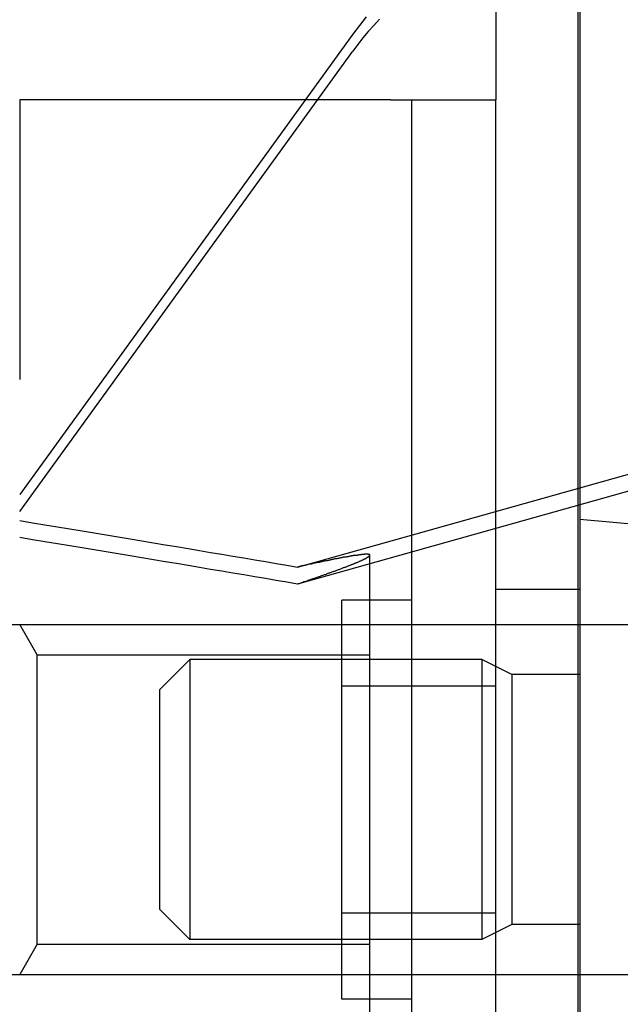
# Paper-space layout 'Layout1' of a CAD drawing. Extents: x 0 to 420, y 0 to 297.
# Drawn here: x 68 to 70, y 164 to 167 of the extents above; entities that cross this region are included whole.
import ezdxf

# ---------------------------------------------------------------- set-up
doc = ezdxf.new("R2010")
doc.units = 0
doc.header["$LTSCALE"] = 4
doc.linetypes.add('ACAD_ISO02W100', pattern=[15, 12, -3])
doc.layers.add('表示エッジ', color=7, linetype='CONTINUOUS')
doc.layers.add('隠線エッジ', color=7, linetype='ACAD_ISO02W100')

psp = doc.layouts.get("Layout1")

# ---------------------------------------------------------------- linework, layer by layer
at = {"layer": '表示エッジ', "linetype": 'CONTINUOUS'}
for p, q in [((69.1784, 167.0297), (67.9893, 165.3859)), ((67.9893, 165.3252), (69.1784, 166.969)), ((68.0643, 166.7956), (67.9893, 166.7956)), ((67.9893, 166.7956), (67.9893, 165.7956)), ((69.0091, 166.7956), (68.0643, 166.7956)), ((70.2603, 165.4249), (68.9808, 165.0656)), ((69.6893, 164.9206), (69.6893, 165.2646)), ((69.2393, 163.4206), (69.2393, 165.1382)), ((69.2393, 164.9206), (72.0393, 164.9206)), ((69.2393, 163.6706), (72.0393, 163.6706)), ((69.6893, 163.3267), (69.6893, 163.6706))]:
    psp.add_line(p, q, dxfattribs=at)
psp.add_lwpolyline([(68.9808, 165.0656), (68.9431, 165.072), (68.9052, 165.0785), (68.8669, 165.085), (68.8283, 165.0915), (68.7894, 165.0981), (68.7503, 165.1047), (68.7108, 165.1113), (68.671, 165.118), (68.6309, 165.1248), (68.5904, 165.1315), (68.5497, 165.1384), (68.5086, 165.1452), (68.4672, 165.1521), (68.4255, 165.1591), (68.3834, 165.1661), (68.341, 165.1731), (68.2983, 165.1802), (68.2552, 165.1874), (68.2118, 165.1946), (68.168, 165.2018), (68.1238, 165.2091), (68.0794, 165.2164), (68.0345, 165.2238), (67.9893, 165.2312)], dxfattribs=at)
for points in [[(69.2269, 167.091, 0), (69.2143, 167.076, 0), (69.202, 167.061, 0), (69.1901, 167.045, 0), (69.1784, 167.03, 0)], [(69.2742, 167.083, 0), (69.2537, 167.061, 0), (69.2339, 167.039, 0), (69.2147, 167.016, 0), (69.1962, 166.993, 0), (69.1784, 166.969, 0)]]:
    psp.add_polyline3d(points, dxfattribs=at)
at = {"layer": '隠線エッジ', "linetype": 'ACAD_ISO02W100'}
for p, q in [((69.9816, 253.2533), (69.9816, 140.338)), ((69.9893, 253.2456), (69.9893, 140.3456)), ((69.6893, 167.3975), (69.6893, 166.7956)), ((69.3143, 166.7956), (69.0091, 166.7956)), ((69.3143, 166.7956), (69.6893, 166.7956)), ((69.3893, 161.7956), (69.3893, 166.7956)), ((69.6893, 165.2646), (69.6893, 166.7956)), ((68.9808, 165.1263), (70.2603, 165.4856)), ((70.254, 165.2725), (69.9893, 165.2956)), ((69.2393, 165.1706), (69.2344, 165.1714)), ((69.2393, 165.1685), (69.2393, 165.1706)), ((69.2393, 165.1382), (69.2393, 165.1685)), ((69.9893, 165.0456), (69.6893, 165.0456)), ((69.1393, 163.5831), (69.1393, 165.0081)), ((69.3893, 165.0081), (69.1393, 165.0081)), ((67.6893, 164.9206), (69.2393, 164.9206)), ((68.0518, 164.8124), (67.9893, 164.9206)), ((69.6893, 163.6706), (69.6893, 164.9206)), ((68.0518, 164.8111), (68.0518, 164.8124)), ((68.0518, 164.8124), (69.2393, 164.8124)), ((68.0518, 163.7789), (68.0518, 164.8111)), ((68.4893, 164.6883), (68.5967, 164.7956)), ((69.6393, 164.7956), (68.5967, 164.7956)), ((68.5967, 164.7956), (68.5967, 163.7956)), ((69.6393, 164.7956), (69.6393, 163.7956)), ((69.7467, 164.742), (69.6393, 164.7956)), ((69.7467, 164.742), (69.7467, 163.8493)), ((69.9893, 164.742), (69.7467, 164.742)), ((69.6893, 164.7009), (69.1393, 164.7009)), ((68.4893, 163.903), (68.4893, 164.6883)), ((68.4893, 163.903), (68.5967, 163.7956)), ((69.6893, 163.8904), (69.1393, 163.8904)), ((69.7467, 163.8493), (69.6393, 163.7956)), ((69.9893, 163.8493), (69.7467, 163.8493)), ((69.6393, 163.7956), (68.5967, 163.7956)), ((68.0518, 163.7789), (67.9893, 163.6706)), ((68.0518, 163.7789), (69.2393, 163.7789)), ((67.6893, 163.6706), (69.2393, 163.6706)), ((69.3893, 163.5831), (69.1393, 163.5831))]:
    psp.add_line(p, q, dxfattribs=at)
psp.add_lwpolyline([(67.9893, 165.2919), (68.0345, 165.2845), (68.0794, 165.2771), (68.1238, 165.2698), (68.168, 165.2625), (68.2118, 165.2553), (68.2552, 165.2481), (68.2983, 165.2409), (68.341, 165.2338), (68.3834, 165.2268), (68.4255, 165.2198), (68.4672, 165.2128), (68.5086, 165.2059), (68.5497, 165.1991), (68.5904, 165.1922), (68.6309, 165.1855), (68.671, 165.1787), (68.7108, 165.172), (68.7503, 165.1654), (68.7894, 165.1588), (68.8283, 165.1522), (68.8669, 165.1457), (68.9052, 165.1392), (68.9431, 165.1327), (68.9808, 165.1263)], dxfattribs=at)
for points in [[(69.2393, 165.169, 0), (69.2393, 165.169, 0), (69.2392, 165.169, 0), (69.2392, 165.169, 0), (69.2391, 165.169, 0), (69.2389, 165.17, 0), (69.2387, 165.17, 0), (69.2385, 165.17, 0), (69.2383, 165.17, 0), (69.238, 165.17, 0), (69.2377, 165.17, 0), (69.2374, 165.171, 0), (69.237, 165.171, 0), (69.2366, 165.171, 0), (69.2362, 165.171, 0), (69.2357, 165.171, 0), (69.2352, 165.171, 0), (69.2347, 165.171, 0), (69.2342, 165.171, 0), (69.2336, 165.171, 0), (69.233, 165.172, 0), (69.2323, 165.172, 0), (69.2316, 165.172, 0), (69.2309, 165.172, 0), (69.2302, 165.172, 0), (69.2294, 165.172, 0), (69.2286, 165.172, 0), (69.2277, 165.172, 0), (69.2269, 165.172, 0), (69.226, 165.172, 0), (69.225, 165.172, 0), (69.224, 165.172, 0), (69.223, 165.172, 0), (69.222, 165.172, 0), (69.221, 165.172, 0), (69.2199, 165.171, 0), (69.2187, 165.171, 0), (69.2176, 165.171, 0), (69.2164, 165.171, 0), (69.2152, 165.171, 0), (69.2139, 165.171, 0), (69.2126, 165.171, 0), (69.2113, 165.171, 0), (69.21, 165.171, 0), (69.2086, 165.17, 0), (69.2072, 165.17, 0), (69.2057, 165.17, 0), (69.2043, 165.17, 0), (69.2027, 165.17, 0), (69.2012, 165.17, 0), (69.1996, 165.169, 0), (69.198, 165.169, 0), (69.1964, 165.169, 0), (69.1947, 165.169, 0), (69.1931, 165.168, 0), (69.1913, 165.168, 0), (69.1896, 165.168, 0), (69.1878, 165.168, 0), (69.186, 165.167, 0), (69.1841, 165.167, 0), (69.1822, 165.167, 0), (69.1803, 165.167, 0), (69.1784, 165.166, 0), (69.1764, 165.166, 0), (69.1744, 165.166, 0), (69.1723, 165.165, 0), (69.1702, 165.165, 0), (69.1681, 165.165, 0), (69.166, 165.164, 0), (69.1638, 165.164, 0), (69.1616, 165.163, 0), (69.1594, 165.163, 0), (69.1572, 165.163, 0), (69.1549, 165.162, 0), (69.1525, 165.162, 0), (69.1502, 165.161, 0), (69.1478, 165.161, 0), (69.1454, 165.161, 0), (69.1429, 165.16, 0), (69.1404, 165.16, 0), (69.1379, 165.159, 0), (69.1354, 165.159, 0), (69.1328, 165.158, 0), (69.1302, 165.158, 0), (69.1276, 165.157, 0), (69.1249, 165.157, 0), (69.1222, 165.156, 0), (69.1195, 165.156, 0), (69.1167, 165.155, 0), (69.1139, 165.155, 0), (69.1111, 165.154, 0), (69.1082, 165.153, 0), (69.1053, 165.153, 0), (69.1024, 165.152, 0), (69.0995, 165.152, 0), (69.0965, 165.151, 0), (69.0935, 165.15, 0), (69.0904, 165.15, 0), (69.0874, 165.149, 0), (69.0843, 165.149, 0), (69.0811, 165.148, 0), (69.078, 165.147, 0), (69.0748, 165.147, 0), (69.0715, 165.146, 0), (69.0683, 165.145, 0), (69.065, 165.145, 0), (69.0617, 165.144, 0), (69.0583, 165.143, 0), (69.0549, 165.142, 0), (69.0515, 165.142, 0), (69.0481, 165.141, 0), (69.0446, 165.14, 0), (69.0411, 165.14, 0), (69.0376, 165.139, 0), (69.034, 165.138, 0), (69.0304, 165.137, 0), (69.0268, 165.136, 0), (69.0231, 165.136, 0), (69.0194, 165.135, 0), (69.0157, 165.134, 0), (69.0119, 165.133, 0), (69.0082, 165.132, 0), (69.0043, 165.132, 0), (69.0005, 165.131, 0), (68.9966, 165.13, 0), (68.9927, 165.129, 0), (68.9888, 165.128, 0), (68.9848, 165.127, 0), (68.9808, 165.126, 0)], [(68.9808, 165.066, 0), (68.9848, 165.067, 0), (68.9888, 165.068, 0), (68.9927, 165.07, 0), (68.9966, 165.071, 0), (69.0005, 165.072, 0), (69.0043, 165.074, 0), (69.0082, 165.075, 0), (69.0119, 165.076, 0), (69.0157, 165.077, 0), (69.0194, 165.079, 0), (69.0231, 165.08, 0), (69.0268, 165.081, 0), (69.0304, 165.083, 0), (69.034, 165.084, 0), (69.0376, 165.085, 0), (69.0411, 165.086, 0), (69.0446, 165.087, 0), (69.0481, 165.089, 0), (69.0515, 165.09, 0), (69.0549, 165.091, 0), (69.0583, 165.092, 0), (69.0617, 165.093, 0), (69.065, 165.095, 0), (69.0683, 165.096, 0), (69.0715, 165.097, 0), (69.0748, 165.098, 0), (69.078, 165.099, 0), (69.0811, 165.1, 0), (69.0843, 165.101, 0), (69.0874, 165.103, 0), (69.0904, 165.104, 0), (69.0935, 165.105, 0), (69.0965, 165.106, 0), (69.0995, 165.107, 0), (69.1024, 165.108, 0), (69.1053, 165.109, 0), (69.1082, 165.11, 0), (69.1111, 165.111, 0), (69.1139, 165.112, 0), (69.1167, 165.113, 0), (69.1195, 165.114, 0), (69.1222, 165.115, 0), (69.1249, 165.116, 0), (69.1276, 165.117, 0), (69.1302, 165.118, 0), (69.1328, 165.119, 0), (69.1354, 165.12, 0), (69.1379, 165.121, 0), (69.1404, 165.122, 0), (69.1429, 165.123, 0), (69.1454, 165.124, 0), (69.1478, 165.125, 0), (69.1502, 165.126, 0), (69.1525, 165.126, 0), (69.1549, 165.127, 0), (69.1572, 165.128, 0), (69.1594, 165.129, 0), (69.1616, 165.13, 0), (69.1638, 165.131, 0), (69.166, 165.132, 0), (69.1681, 165.133, 0), (69.1702, 165.133, 0), (69.1723, 165.134, 0), (69.1744, 165.135, 0), (69.1764, 165.136, 0), (69.1784, 165.137, 0), (69.1803, 165.137, 0), (69.1822, 165.138, 0), (69.1841, 165.139, 0), (69.186, 165.14, 0), (69.1878, 165.14, 0), (69.1896, 165.141, 0), (69.1913, 165.142, 0), (69.1931, 165.143, 0), (69.1947, 165.143, 0), (69.1964, 165.144, 0), (69.198, 165.145, 0), (69.1996, 165.145, 0), (69.2012, 165.146, 0), (69.2027, 165.147, 0), (69.2043, 165.147, 0), (69.2057, 165.148, 0), (69.2072, 165.149, 0), (69.2086, 165.149, 0), (69.21, 165.15, 0), (69.2113, 165.151, 0), (69.2126, 165.151, 0), (69.2139, 165.152, 0), (69.2152, 165.152, 0), (69.2164, 165.153, 0), (69.2176, 165.154, 0), (69.2187, 165.154, 0), (69.2199, 165.155, 0), (69.221, 165.155, 0), (69.222, 165.156, 0), (69.223, 165.156, 0), (69.224, 165.157, 0), (69.225, 165.157, 0), (69.226, 165.158, 0), (69.2269, 165.158, 0), (69.2277, 165.159, 0), (69.2286, 165.159, 0), (69.2294, 165.16, 0), (69.2302, 165.16, 0), (69.2309, 165.161, 0), (69.2316, 165.161, 0), (69.2323, 165.162, 0), (69.233, 165.162, 0), (69.2336, 165.162, 0), (69.2342, 165.163, 0), (69.2347, 165.163, 0), (69.2352, 165.164, 0), (69.2357, 165.164, 0), (69.2362, 165.164, 0), (69.2366, 165.165, 0), (69.237, 165.165, 0), (69.2374, 165.165, 0), (69.2377, 165.166, 0), (69.238, 165.166, 0), (69.2383, 165.166, 0), (69.2385, 165.167, 0), (69.2387, 165.167, 0), (69.2389, 165.167, 0), (69.2391, 165.167, 0), (69.2392, 165.168, 0), (69.2392, 165.168, 0), (69.2393, 165.168, 0), (69.2393, 165.169, 0)]]:
    psp.add_polyline3d(points, dxfattribs=at)

doc.saveas('drawing.dxf')
